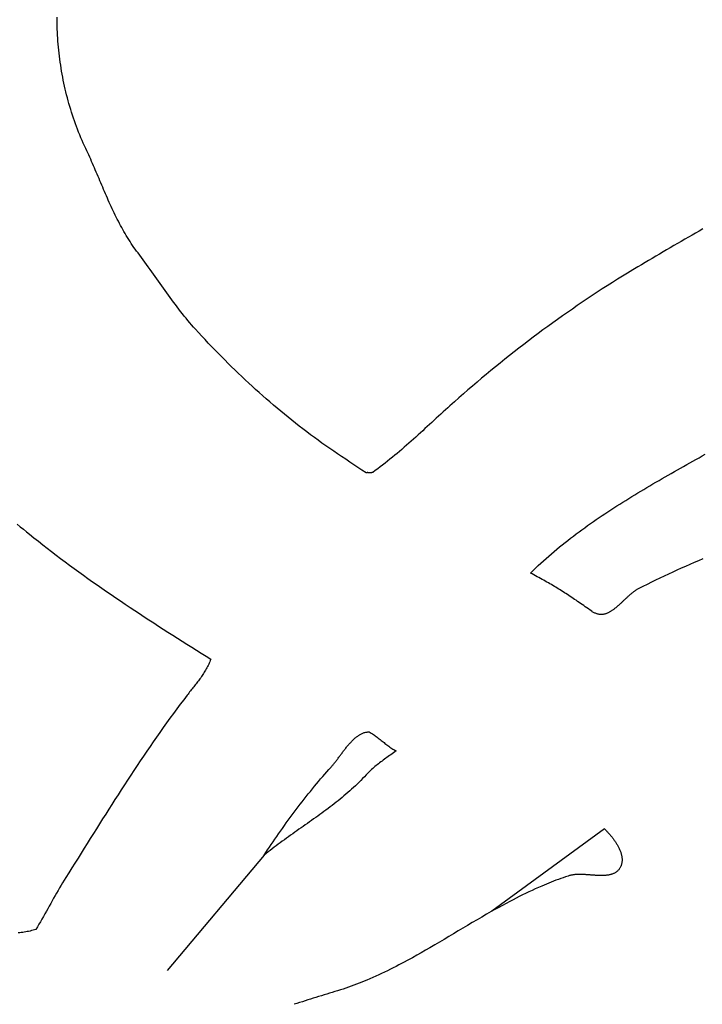
# Model space of a CAD drawing. Units: millimetres. Extents: x -52 to 154, y -76 to 76.
# Drawn here: x 77 to 93, y -7 to 17 of the extents above; entities that cross this region are included whole.
import ezdxf

# ---------------------------------------------------------------- set-up
doc = ezdxf.new("R2010")
doc.units = ezdxf.units.MM
doc.layers.add('Vector Layer 1', color=7, linetype='Continuous', lineweight=30)

msp = doc.modelspace()

# ---------------------------------------------------------------- linework, layer by layer
at = {"layer": 'Vector Layer 1', "color": 18, "lineweight": 30, "true_color": 0x000000}
for p, q in [((90.911, -2.802), (88.223, -4.775)), ((82.774, -3.432), (80.456, -6.191))]:
    msp.add_line(p, q, dxfattribs=at)
at = {"layer": 'Vector Layer 1', "color": 18, "lineweight": 30, "true_color": 0x000000, "extrusion": (0, 0, -1)}
for points in [[(-85.213, 5.717), (-85.116, 5.781), (-85.018, 5.845), (-84.921, 5.909), (-84.823, 5.973), (-84.726, 6.038), (-84.629, 6.102), (-84.532, 6.167), (-84.532, 6.167), (-84.439, 6.231), (-84.345, 6.296), (-84.253, 6.361), (-84.16, 6.427), (-84.069, 6.493), (-83.977, 6.56), (-83.886, 6.627), (-83.796, 6.696), (-83.705, 6.764), (-83.616, 6.834), (-83.527, 6.904), (-83.438, 6.974), (-83.349, 7.045), (-83.262, 7.117), (-83.174, 7.189), (-83.087, 7.262), (-83.001, 7.335), (-82.914, 7.409), (-82.829, 7.484), (-82.743, 7.558), (-82.659, 7.634), (-82.574, 7.71), (-82.491, 7.786), (-82.407, 7.863), (-82.324, 7.94), (-82.242, 8.018), (-82.159, 8.096), (-82.078, 8.175), (-81.997, 8.254), (-81.916, 8.334), (-81.836, 8.414), (-81.756, 8.494), (-81.677, 8.575), (-81.598, 8.656), (-81.519, 8.738), (-81.441, 8.82), (-81.364, 8.902), (-81.287, 8.985), (-81.21, 9.068), (-81.134, 9.152), (-81.134, 9.152), (-81.088, 9.203), (-81.043, 9.255), (-80.998, 9.307), (-80.953, 9.359), (-80.91, 9.413), (-80.866, 9.466), (-80.823, 9.52), (-80.78, 9.574), (-80.738, 9.629), (-80.696, 9.684), (-80.655, 9.739), (-80.613, 9.794), (-80.572, 9.85), (-80.531, 9.906), (-80.491, 9.962), (-80.45, 10.018), (-80.41, 10.074), (-80.37, 10.131), (-80.329, 10.187), (-80.289, 10.244), (-80.249, 10.301), (-80.209, 10.357), (-80.169, 10.414), (-80.129, 10.47), (-80.089, 10.527), (-80.049, 10.583), (-80.008, 10.64), (-79.968, 10.696), (-79.927, 10.752), (-79.886, 10.808), (-79.845, 10.863), (-79.803, 10.919), (-79.762, 10.974), (-79.762, 10.974), (-79.728, 11.019), (-79.695, 11.064), (-79.663, 11.109), (-79.631, 11.155), (-79.6, 11.202), (-79.57, 11.248), (-79.54, 11.295), (-79.51, 11.343), (-79.481, 11.39), (-79.453, 11.438), (-79.425, 11.486), (-79.398, 11.535), (-79.371, 11.584), (-79.344, 11.633), (-79.318, 11.682), (-79.292, 11.732), (-79.267, 11.782), (-79.242, 11.832), (-79.217, 11.882), (-79.192, 11.932), (-79.168, 11.983), (-79.144, 12.033), (-79.121, 12.084), (-79.097, 12.135), (-79.074, 12.186), (-79.051, 12.238), (-79.029, 12.289), (-79.006, 12.34), (-78.984, 12.392), (-78.961, 12.443), (-78.939, 12.495), (-78.917, 12.547), (-78.895, 12.598), (-78.873, 12.65), (-78.851, 12.702), (-78.829, 12.754), (-78.807, 12.805), (-78.785, 12.857), (-78.763, 12.909), (-78.741, 12.96), (-78.719, 13.012), (-78.697, 13.063), (-78.675, 13.115), (-78.652, 13.166), (-78.63, 13.217), (-78.607, 13.268), (-78.584, 13.319), (-78.561, 13.37), (-78.537, 13.42), (-78.514, 13.471), (-78.514, 13.471), (-78.483, 13.536), (-78.454, 13.601), (-78.425, 13.667), (-78.396, 13.733), (-78.369, 13.799), (-78.342, 13.866), (-78.316, 13.933), (-78.29, 14), (-78.265, 14.067), (-78.241, 14.135), (-78.218, 14.203), (-78.195, 14.272), (-78.173, 14.34), (-78.152, 14.409), (-78.131, 14.478), (-78.111, 14.547), (-78.092, 14.617), (-78.073, 14.687), (-78.055, 14.756), (-78.038, 14.827), (-78.021, 14.897), (-78.005, 14.967), (-77.99, 15.038), (-77.975, 15.109), (-77.962, 15.18), (-77.948, 15.251), (-77.936, 15.322), (-77.924, 15.393), (-77.913, 15.465), (-77.902, 15.537), (-77.893, 15.608), (-77.883, 15.68), (-77.875, 15.752), (-77.867, 15.824), (-77.86, 15.896), (-77.854, 15.968), (-77.848, 16.04), (-77.843, 16.112), (-77.838, 16.184), (-77.835, 16.257), (-77.832, 16.329), (-77.829, 16.401), (-77.827, 16.473), (-77.826, 16.545), (-77.826, 16.618)], [(-93.267, 11.55), (-93.18, 11.5), (-93.093, 11.451), (-93.006, 11.401), (-92.919, 11.351), (-92.832, 11.301), (-92.745, 11.251), (-92.659, 11.201), (-92.572, 11.15), (-92.486, 11.1), (-92.399, 11.049), (-92.313, 10.999), (-92.227, 10.948), (-92.141, 10.897), (-92.055, 10.846), (-91.969, 10.795), (-91.883, 10.744), (-91.797, 10.693), (-91.712, 10.642), (-91.712, 10.642), (-91.589, 10.569), (-91.467, 10.494), (-91.345, 10.42), (-91.223, 10.344), (-91.102, 10.268), (-90.981, 10.191), (-90.861, 10.113), (-90.741, 10.035), (-90.621, 9.956), (-90.501, 9.877), (-90.382, 9.797), (-90.263, 9.716), (-90.145, 9.634), (-90.027, 9.552), (-89.909, 9.469), (-89.792, 9.386), (-89.675, 9.302), (-89.559, 9.218), (-89.443, 9.133), (-89.327, 9.047), (-89.212, 8.961), (-89.097, 8.874), (-88.983, 8.786), (-88.869, 8.699), (-88.756, 8.61), (-88.643, 8.521), (-88.53, 8.432), (-88.418, 8.342), (-88.307, 8.251), (-88.196, 8.16), (-88.085, 8.069), (-87.975, 7.977), (-87.866, 7.884), (-87.757, 7.791), (-87.649, 7.698), (-87.541, 7.604), (-87.433, 7.51), (-87.327, 7.415), (-87.22, 7.32), (-87.22, 7.32), (-87.166, 7.271), (-87.111, 7.221), (-87.057, 7.171), (-87.002, 7.121), (-86.948, 7.072), (-86.893, 7.021), (-86.839, 6.971), (-86.785, 6.921), (-86.73, 6.871), (-86.676, 6.821), (-86.621, 6.771), (-86.567, 6.721), (-86.512, 6.671), (-86.458, 6.621), (-86.403, 6.571), (-86.348, 6.521), (-86.292, 6.472), (-86.237, 6.423), (-86.181, 6.374), (-86.126, 6.325), (-86.07, 6.276), (-86.013, 6.228), (-85.957, 6.18), (-85.9, 6.133), (-85.843, 6.086), (-85.785, 6.039), (-85.727, 5.993), (-85.669, 5.947), (-85.61, 5.901), (-85.551, 5.856), (-85.492, 5.812), (-85.432, 5.768), (-85.372, 5.725), (-85.372, 5.725), (-85.365, 5.723), (-85.358, 5.721), (-85.35, 5.719), (-85.342, 5.718), (-85.334, 5.717), (-85.326, 5.717), (-85.317, 5.717), (-85.308, 5.717), (-85.299, 5.717), (-85.29, 5.717), (-85.281, 5.718), (-85.272, 5.718), (-85.263, 5.718), (-85.254, 5.719), (-85.245, 5.719), (-85.237, 5.719), (-85.229, 5.718), (-85.221, 5.718), (-85.213, 5.717)], [(-90.608, 2.402), (-90.569, 2.431), (-90.53, 2.458), (-90.491, 2.485), (-90.454, 2.512), (-90.416, 2.538), (-90.379, 2.564), (-90.343, 2.59), (-90.307, 2.615), (-90.271, 2.639), (-90.235, 2.664), (-90.2, 2.687), (-90.165, 2.711), (-90.13, 2.734), (-90.095, 2.757), (-90.061, 2.78), (-90.026, 2.803), (-89.992, 2.825), (-89.957, 2.847), (-89.923, 2.869), (-89.889, 2.891), (-89.854, 2.912), (-89.82, 2.934), (-89.785, 2.955), (-89.75, 2.976), (-89.715, 2.997), (-89.68, 3.018), (-89.644, 3.039), (-89.608, 3.06), (-89.572, 3.081), (-89.536, 3.102), (-89.499, 3.123), (-89.461, 3.144), (-89.424, 3.165), (-89.385, 3.187), (-89.347, 3.208), (-89.307, 3.229), (-89.267, 3.251), (-89.227, 3.272), (-89.185, 3.294), (-89.143, 3.316), (-89.143, 3.316), (-89.205, 3.376), (-89.266, 3.435), (-89.328, 3.494), (-89.391, 3.551), (-89.454, 3.609), (-89.517, 3.665), (-89.58, 3.721), (-89.644, 3.777), (-89.709, 3.832), (-89.774, 3.886), (-89.839, 3.94), (-89.904, 3.993), (-89.97, 4.046), (-90.036, 4.098), (-90.103, 4.15), (-90.17, 4.201), (-90.237, 4.252), (-90.305, 4.302), (-90.372, 4.352), (-90.44, 4.402), (-90.509, 4.451), (-90.578, 4.5), (-90.647, 4.548), (-90.716, 4.596), (-90.785, 4.643), (-90.855, 4.691), (-90.925, 4.737), (-90.995, 4.784), (-91.066, 4.83), (-91.136, 4.876), (-91.207, 4.921), (-91.278, 4.967), (-91.35, 5.012), (-91.421, 5.056), (-91.493, 5.101), (-91.565, 5.145), (-91.637, 5.189), (-91.709, 5.233), (-91.781, 5.276), (-91.854, 5.319), (-91.926, 5.362), (-91.999, 5.405), (-92.072, 5.448), (-92.145, 5.491), (-92.218, 5.533), (-92.291, 5.576), (-92.365, 5.618), (-92.438, 5.66), (-92.511, 5.702), (-92.585, 5.744), (-92.659, 5.786), (-92.732, 5.827), (-92.806, 5.869), (-92.88, 5.911), (-92.953, 5.952), (-93.027, 5.994), (-93.101, 6.036), (-93.175, 6.077), (-93.249, 6.119), (-93.322, 6.161)], [(-76.875, 4.488), (-76.948, 4.426), (-77.022, 4.364), (-77.095, 4.303), (-77.169, 4.243), (-77.169, 4.243), (-77.274, 4.159), (-77.379, 4.076), (-77.484, 3.993), (-77.59, 3.911), (-77.696, 3.829), (-77.803, 3.747), (-77.911, 3.666), (-78.019, 3.585), (-78.127, 3.505), (-78.236, 3.425), (-78.346, 3.346), (-78.455, 3.267), (-78.565, 3.188), (-78.676, 3.11), (-78.787, 3.032), (-78.898, 2.954), (-79.009, 2.877), (-79.121, 2.8), (-79.233, 2.724), (-79.345, 2.648), (-79.458, 2.572), (-79.57, 2.496), (-79.683, 2.421), (-79.796, 2.346), (-79.909, 2.271), (-80.023, 2.197), (-80.136, 2.123), (-80.25, 2.049), (-80.364, 1.976), (-80.477, 1.903), (-80.591, 1.83), (-80.705, 1.757), (-80.819, 1.685), (-80.932, 1.613), (-81.046, 1.541), (-81.16, 1.469), (-81.273, 1.397), (-81.387, 1.326), (-81.5, 1.255), (-81.5, 1.255), (-81.489, 1.224), (-81.476, 1.194), (-81.464, 1.164), (-81.451, 1.135), (-81.437, 1.106), (-81.423, 1.078), (-81.408, 1.05), (-81.393, 1.022), (-81.378, 0.995), (-81.362, 0.968), (-81.346, 0.941), (-81.329, 0.915), (-81.313, 0.889), (-81.295, 0.863), (-81.278, 0.838), (-81.26, 0.813), (-81.242, 0.788), (-81.224, 0.763), (-81.206, 0.738), (-81.187, 0.714), (-81.169, 0.689), (-81.15, 0.665), (-81.131, 0.64), (-81.112, 0.616), (-81.093, 0.592), (-81.073, 0.568), (-81.054, 0.544), (-81.035, 0.519), (-81.015, 0.495), (-80.996, 0.471), (-80.977, 0.446), (-80.958, 0.422), (-80.939, 0.397), (-80.939, 0.397), (-80.855, 0.287), (-80.772, 0.176), (-80.689, 0.065), (-80.607, -0.046), (-80.526, -0.157), (-80.445, -0.269), (-80.364, -0.382), (-80.285, -0.495), (-80.205, -0.608), (-80.127, -0.721), (-80.048, -0.835), (-79.97, -0.949), (-79.893, -1.063), (-79.816, -1.177), (-79.739, -1.292), (-79.663, -1.407), (-79.587, -1.523), (-79.511, -1.638), (-79.436, -1.754), (-79.361, -1.87), (-79.286, -1.986), (-79.211, -2.102), (-79.137, -2.218), (-79.063, -2.335), (-78.989, -2.451), (-78.915, -2.568), (-78.841, -2.685), (-78.767, -2.802), (-78.694, -2.918), (-78.62, -3.035), (-78.547, -3.152), (-78.474, -3.269), (-78.4, -3.386), (-78.327, -3.504), (-78.254, -3.621), (-78.18, -3.738), (-78.107, -3.854), (-78.034, -3.971), (-78.034, -3.971), (-77.996, -4.032), (-77.959, -4.093), (-77.922, -4.154), (-77.886, -4.216), (-77.85, -4.278), (-77.814, -4.34), (-77.779, -4.402), (-77.744, -4.464), (-77.709, -4.526), (-77.675, -4.589), (-77.64, -4.651), (-77.605, -4.714), (-77.57, -4.776), (-77.536, -4.838), (-77.5, -4.901), (-77.465, -4.963), (-77.429, -5.025), (-77.393, -5.086), (-77.357, -5.148), (-77.32, -5.209), (-77.32, -5.209), (-77.286, -5.22), (-77.251, -5.23), (-77.216, -5.239), (-77.181, -5.248), (-77.147, -5.256), (-77.111, -5.263), (-77.076, -5.269), (-77.041, -5.275), (-77.006, -5.281), (-76.97, -5.285), (-76.935, -5.29), (-76.899, -5.293)], [(-93.268, 3.656), (-93.164, 3.611), (-93.06, 3.567), (-92.956, 3.521), (-92.853, 3.476), (-92.75, 3.43), (-92.647, 3.384), (-92.544, 3.337), (-92.442, 3.29), (-92.339, 3.242), (-92.237, 3.194), (-92.136, 3.145), (-92.034, 3.096), (-91.933, 3.046), (-91.832, 2.995), (-91.732, 2.944), (-91.732, 2.944), (-91.718, 2.936), (-91.704, 2.928), (-91.69, 2.92), (-91.676, 2.912), (-91.662, 2.903), (-91.648, 2.894), (-91.635, 2.885), (-91.621, 2.875), (-91.608, 2.865), (-91.594, 2.855), (-91.581, 2.845), (-91.567, 2.834), (-91.554, 2.823), (-91.541, 2.812), (-91.528, 2.801), (-91.514, 2.79), (-91.501, 2.778), (-91.488, 2.767), (-91.475, 2.755), (-91.462, 2.743), (-91.449, 2.731), (-91.436, 2.719), (-91.424, 2.707), (-91.411, 2.695), (-91.398, 2.683), (-91.385, 2.671), (-91.372, 2.659), (-91.36, 2.647), (-91.347, 2.635), (-91.334, 2.623), (-91.321, 2.611), (-91.309, 2.599), (-91.296, 2.587), (-91.283, 2.575), (-91.271, 2.563), (-91.258, 2.552), (-91.245, 2.54), (-91.233, 2.529), (-91.22, 2.518), (-91.207, 2.507), (-91.195, 2.496), (-91.182, 2.485), (-91.169, 2.475), (-91.156, 2.465), (-91.144, 2.455), (-91.131, 2.445), (-91.118, 2.436), (-91.105, 2.427), (-91.092, 2.418), (-91.079, 2.409), (-91.067, 2.401), (-91.054, 2.393), (-91.041, 2.386), (-91.028, 2.379), (-91.015, 2.372), (-91.001, 2.365), (-90.988, 2.36), (-90.975, 2.354), (-90.962, 2.349), (-90.949, 2.344), (-90.935, 2.34), (-90.922, 2.336), (-90.908, 2.333), (-90.895, 2.33), (-90.881, 2.328), (-90.868, 2.326), (-90.854, 2.325), (-90.84, 2.325), (-90.826, 2.325), (-90.812, 2.325), (-90.798, 2.326), (-90.784, 2.328), (-90.77, 2.331), (-90.756, 2.334), (-90.741, 2.337), (-90.727, 2.342), (-90.712, 2.347), (-90.698, 2.353), (-90.683, 2.359), (-90.668, 2.366), (-90.653, 2.374), (-90.638, 2.383), (-90.623, 2.392), (-90.608, 2.402)], [(-85.931, -0.937), (-85.899, -0.961), (-85.868, -0.984), (-85.836, -1.006), (-85.806, -1.029), (-85.775, -1.051), (-85.744, -1.073), (-85.714, -1.094), (-85.684, -1.116), (-85.655, -1.138), (-85.625, -1.159), (-85.596, -1.181), (-85.567, -1.203), (-85.538, -1.225), (-85.51, -1.247), (-85.482, -1.269), (-85.454, -1.292), (-85.426, -1.315), (-85.399, -1.338), (-85.372, -1.362), (-85.345, -1.386), (-85.319, -1.41), (-85.293, -1.435), (-85.267, -1.461), (-85.241, -1.487), (-85.216, -1.514), (-85.216, -1.514), (-85.174, -1.559), (-85.132, -1.603), (-85.089, -1.646), (-85.046, -1.689), (-85.002, -1.732), (-84.958, -1.774), (-84.914, -1.815), (-84.869, -1.856), (-84.824, -1.896), (-84.778, -1.936), (-84.732, -1.976), (-84.686, -2.015), (-84.639, -2.054), (-84.592, -2.093), (-84.545, -2.131), (-84.497, -2.169), (-84.449, -2.206), (-84.401, -2.243), (-84.353, -2.28), (-84.304, -2.317), (-84.255, -2.353), (-84.206, -2.39), (-84.157, -2.426), (-84.108, -2.462), (-84.058, -2.497), (-84.009, -2.533), (-83.959, -2.568), (-83.909, -2.604), (-83.86, -2.639), (-83.81, -2.674), (-83.76, -2.709), (-83.71, -2.745), (-83.66, -2.78), (-83.61, -2.815), (-83.56, -2.85), (-83.51, -2.885), (-83.46, -2.921), (-83.41, -2.956), (-83.36, -2.991), (-83.311, -3.027), (-83.261, -3.063), (-83.211, -3.099), (-83.162, -3.135), (-83.113, -3.171), (-83.064, -3.207), (-83.015, -3.244), (-82.967, -3.281), (-82.918, -3.318), (-82.87, -3.356), (-82.822, -3.394), (-82.774, -3.432), (-82.774, -3.432), (-82.817, -3.369), (-82.859, -3.305), (-82.902, -3.241), (-82.946, -3.177), (-82.99, -3.113), (-83.034, -3.049), (-83.079, -2.985), (-83.124, -2.92), (-83.169, -2.856), (-83.215, -2.792), (-83.261, -2.727), (-83.307, -2.663), (-83.354, -2.599), (-83.401, -2.535), (-83.448, -2.471), (-83.495, -2.407), (-83.543, -2.343), (-83.59, -2.28), (-83.639, -2.217), (-83.687, -2.154), (-83.735, -2.092), (-83.784, -2.03), (-83.833, -1.968), (-83.882, -1.907), (-83.931, -1.846), (-83.98, -1.786), (-84.029, -1.726), (-84.079, -1.667), (-84.128, -1.609), (-84.178, -1.551), (-84.227, -1.493), (-84.277, -1.436), (-84.327, -1.38), (-84.377, -1.325), (-84.377, -1.325), (-84.389, -1.312), (-84.401, -1.298), (-84.413, -1.283), (-84.425, -1.269), (-84.438, -1.254), (-84.45, -1.239), (-84.462, -1.223), (-84.475, -1.207), (-84.487, -1.192), (-84.499, -1.175), (-84.512, -1.159), (-84.524, -1.143), (-84.537, -1.126), (-84.549, -1.109), (-84.562, -1.092), (-84.575, -1.075), (-84.587, -1.058), (-84.6, -1.041), (-84.613, -1.024), (-84.626, -1.007), (-84.639, -0.99), (-84.652, -0.972), (-84.665, -0.955), (-84.678, -0.938), (-84.691, -0.921), (-84.704, -0.904), (-84.717, -0.887), (-84.731, -0.87), (-84.744, -0.853), (-84.757, -0.837), (-84.771, -0.82), (-84.785, -0.804), (-84.798, -0.788), (-84.812, -0.772), (-84.826, -0.757), (-84.84, -0.742), (-84.854, -0.726), (-84.868, -0.712), (-84.882, -0.697), (-84.896, -0.683), (-84.911, -0.669), (-84.925, -0.656), (-84.94, -0.643), (-84.955, -0.63), (-84.969, -0.618), (-84.984, -0.606), (-84.999, -0.594), (-85.014, -0.583), (-85.029, -0.573), (-85.045, -0.563), (-85.06, -0.553), (-85.076, -0.544), (-85.091, -0.536), (-85.107, -0.528), (-85.123, -0.521), (-85.139, -0.514), (-85.155, -0.508), (-85.172, -0.502), (-85.188, -0.498), (-85.205, -0.494), (-85.221, -0.49), (-85.238, -0.487), (-85.255, -0.485), (-85.272, -0.484), (-85.29, -0.484)], [(-90.911, -2.802), (-90.923, -2.814), (-90.936, -2.826), (-90.948, -2.839), (-90.96, -2.851), (-90.972, -2.864), (-90.984, -2.877), (-90.997, -2.89), (-91.009, -2.904), (-91.021, -2.918), (-91.034, -2.932), (-91.046, -2.946), (-91.058, -2.96), (-91.07, -2.975), (-91.082, -2.99), (-91.094, -3.005), (-91.106, -3.02), (-91.118, -3.035), (-91.129, -3.05), (-91.14, -3.066), (-91.152, -3.081), (-91.163, -3.097), (-91.173, -3.113), (-91.184, -3.129), (-91.194, -3.145), (-91.204, -3.162), (-91.214, -3.178), (-91.224, -3.194), (-91.233, -3.211), (-91.242, -3.227), (-91.251, -3.244), (-91.259, -3.261), (-91.267, -3.277), (-91.274, -3.294), (-91.282, -3.311), (-91.288, -3.328), (-91.295, -3.344), (-91.301, -3.361), (-91.306, -3.378), (-91.311, -3.395), (-91.316, -3.411), (-91.32, -3.428), (-91.324, -3.445), (-91.327, -3.461), (-91.33, -3.478), (-91.332, -3.494), (-91.333, -3.511), (-91.334, -3.527), (-91.334, -3.544), (-91.334, -3.56), (-91.333, -3.576), (-91.332, -3.592), (-91.33, -3.608), (-91.327, -3.623), (-91.324, -3.639), (-91.319, -3.654), (-91.315, -3.67), (-91.309, -3.685), (-91.303, -3.7), (-91.296, -3.715), (-91.288, -3.729), (-91.288, -3.729), (-91.28, -3.743), (-91.271, -3.756), (-91.262, -3.769), (-91.253, -3.781), (-91.243, -3.792), (-91.233, -3.803), (-91.222, -3.813), (-91.212, -3.822), (-91.2, -3.831), (-91.189, -3.84), (-91.177, -3.848), (-91.165, -3.855), (-91.152, -3.862), (-91.139, -3.869), (-91.126, -3.875), (-91.112, -3.881), (-91.098, -3.886), (-91.084, -3.891), (-91.07, -3.895), (-91.055, -3.899), (-91.04, -3.903), (-91.025, -3.906), (-91.01, -3.909), (-90.994, -3.911), (-90.978, -3.913), (-90.962, -3.915), (-90.946, -3.917), (-90.93, -3.918), (-90.913, -3.919), (-90.896, -3.92), (-90.879, -3.921), (-90.862, -3.921), (-90.845, -3.921), (-90.827, -3.921), (-90.809, -3.921), (-90.792, -3.921), (-90.774, -3.92), (-90.756, -3.919), (-90.738, -3.919), (-90.72, -3.918), (-90.701, -3.917), (-90.683, -3.915), (-90.665, -3.914), (-90.646, -3.913), (-90.628, -3.912), (-90.609, -3.91), (-90.59, -3.909), (-90.572, -3.907), (-90.553, -3.906), (-90.534, -3.905), (-90.516, -3.903), (-90.497, -3.902), (-90.479, -3.901), (-90.46, -3.9), (-90.441, -3.899), (-90.423, -3.898), (-90.404, -3.897), (-90.386, -3.896), (-90.367, -3.896), (-90.349, -3.895), (-90.331, -3.895), (-90.313, -3.895), (-90.295, -3.895), (-90.277, -3.896), (-90.259, -3.897), (-90.242, -3.897), (-90.224, -3.899), (-90.207, -3.9), (-90.189, -3.902), (-90.172, -3.904), (-90.155, -3.906), (-90.139, -3.909), (-90.122, -3.912), (-90.106, -3.915), (-90.09, -3.919), (-90.074, -3.923), (-90.058, -3.927), (-90.043, -3.932), (-90.043, -3.932), (-89.985, -3.952), (-89.927, -3.972), (-89.869, -3.993), (-89.811, -4.014), (-89.754, -4.035), (-89.696, -4.057), (-89.639, -4.079), (-89.582, -4.102), (-89.525, -4.125), (-89.469, -4.148), (-89.412, -4.173), (-89.412, -4.173), (-89.335, -4.207), (-89.258, -4.241), (-89.181, -4.277), (-89.105, -4.313), (-89.029, -4.349), (-88.953, -4.386), (-88.877, -4.423), (-88.802, -4.462), (-88.727, -4.5), (-88.652, -4.54), (-88.652, -4.54), (-88.563, -4.587), (-88.473, -4.636), (-88.384, -4.685), (-88.295, -4.734), (-88.207, -4.784), (-88.207, -4.784), (-88.093, -4.849), (-87.98, -4.915), (-87.867, -4.981), (-87.754, -5.047), (-87.642, -5.114), (-87.529, -5.18), (-87.417, -5.247), (-87.305, -5.315), (-87.192, -5.382), (-87.08, -5.449), (-86.967, -5.515), (-86.855, -5.582), (-86.742, -5.648), (-86.742, -5.648), (-86.637, -5.709), (-86.531, -5.769), (-86.426, -5.829), (-86.32, -5.887), (-86.213, -5.946), (-86.107, -6.003), (-85.999, -6.06), (-85.999, -6.06), (-85.931, -6.096), (-85.863, -6.131), (-85.794, -6.165), (-85.725, -6.199), (-85.655, -6.232), (-85.586, -6.265), (-85.516, -6.297), (-85.446, -6.329), (-85.376, -6.361), (-85.306, -6.392), (-85.235, -6.423), (-85.235, -6.423), (-85.172, -6.449), (-85.11, -6.474), (-85.046, -6.499), (-84.983, -6.523), (-84.919, -6.546), (-84.856, -6.569), (-84.792, -6.592), (-84.728, -6.614), (-84.663, -6.636), (-84.599, -6.657), (-84.534, -6.678), (-84.47, -6.698), (-84.405, -6.719), (-84.34, -6.739), (-84.275, -6.759), (-84.21, -6.779), (-84.145, -6.799), (-84.08, -6.819), (-84.015, -6.838), (-83.95, -6.858), (-83.885, -6.878), (-83.821, -6.898), (-83.756, -6.919), (-83.691, -6.939), (-83.626, -6.96), (-83.562, -6.981), (-83.497, -7.002)]]:
    msp.add_lwpolyline(points, dxfattribs=at)
at = {"layer": 'Vector Layer 1', "color": 18, "lineweight": 30, "true_color": 0x000000}
msp.add_lwpolyline([(85.29, -0.484), (85.315, -0.498), (85.339, -0.514), (85.364, -0.53), (85.388, -0.546), (85.412, -0.562), (85.435, -0.579), (85.459, -0.597), (85.482, -0.614), (85.505, -0.632), (85.528, -0.65), (85.551, -0.668), (85.574, -0.686), (85.597, -0.704), (85.62, -0.723), (85.643, -0.741), (85.666, -0.759), (85.689, -0.777), (85.712, -0.794), (85.735, -0.812), (85.759, -0.829), (85.783, -0.846), (85.806, -0.862), (85.831, -0.878), (85.855, -0.894), (85.88, -0.909), (85.905, -0.923), (85.931, -0.937)], dxfattribs=at)

doc.saveas('drawing.dxf')
